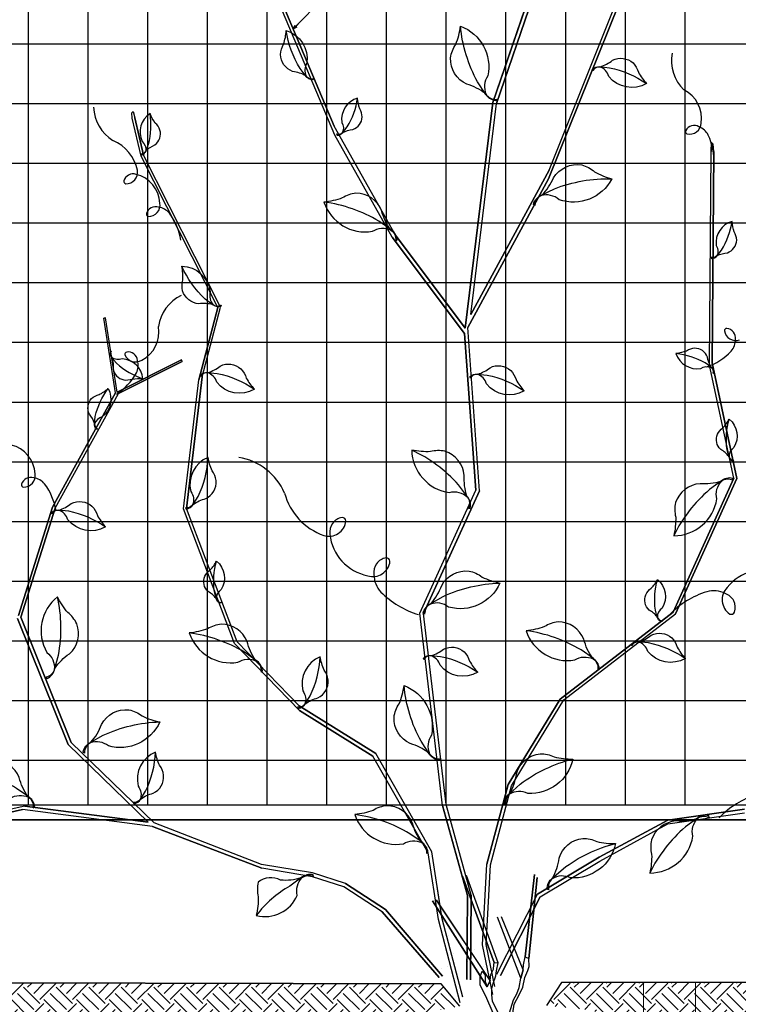
# Model space of a CAD drawing. Units: inches. Extents: x 0 to 576, y -55 to 177.
# Drawn here: x 446 to 470, y 34 to 66 of the extents above; entities that cross this region are included whole.
import ezdxf

# ---------------------------------------------------------------- set-up
doc = ezdxf.new("R2010")
doc.units = ezdxf.units.IN
doc.header["$MEASUREMENT"] = 0
doc.styles.add('GS TEXT', font='romans.shx', dxfattribs={"width": 0.75, "height": 0.125})
doc.dimstyles.new('GS- HOLD PANEL DIMENSION', dxfattribs={"dimscale": 0, "dimtxt": 0.125, "dimasz": 0.03125, "dimexe": 0.0625, "dimexo": 0.0625, "dimgap": 0.0625, "dimtad": 1, "dimdec": 3, "dimlfac": -1, "dimzin": 0, "dimdsep": 46, "dimlunit": 5, "dimtxsty": 'GS TEXT', "dimblk": 'GS- TICK', "dimcen": 0.03125, "dimclrd": 30, "dimclre": 30, "dimclrt": 4, "dimazin": 2, "dimtfac": 0.75, "dimtdec": 3, "dimtofl": 0, "dimtmove": 1, "dimatfit": 2, "dimldrblk": 'GS- ARROWHEAD', "dimfxl": 1, "dimfrac": 2, "dimtolj": 1, "dimtzin": 0, "dimarcsym": 0})

# ---------------------------------------------------------------- blocks, each defined once
blk = doc.blocks.new('GS- ARROWHEAD')
at = {"color": 30, "linetype": 'Continuous', "ltscale": 12}
blk.add_line((-7.2, 0), (0, 0), dxfattribs=at)
at = {"color": 4, "linetype": 'Continuous', "ltscale": 12}
for q in [(-4.4, 1.5), (-4.2, -1.4)]:
    blk.add_line((0, 0), q, dxfattribs=at)
blk = doc.blocks.new('GS- TICK')
at = {"color": 4, "linetype": 'Continuous', "lineweight": 0}
blk.add_line((1.4, 1.4), (-1.4, -1.4), dxfattribs=at)
at = {"color": 30, "linetype": 'Continuous', "lineweight": 0}
blk.add_line((-1, 0), (1, 0), dxfattribs=at)

msp = doc.modelspace()

# ---------------------------------------------------------------- hatches: boundary and pattern name
at = {"linetype": 'Continuous', "lineweight": 0}
h = msp.add_hatch(dxfattribs=at)
h.set_pattern_fill('EARTH', color=9, scale=17.999417)
h.set_pattern_definition([(0, (448.1028, 72.041), (4.49985, 4.49985), [4.49985, -4.49985]), (0, (448.1028, 73.7286), (4.49985, 4.49985), [4.49985, -4.49985]), (0, (448.1028, 75.416), (4.49985, 4.49985), [4.49985, -4.49985]), (90, (448.6653, 75.9785), (-4.49985, 4.49985), [4.49985, -4.49985]), (90, (450.3527, 75.9785), (-4.49985, 4.49985), [4.49985, -4.49985]), (90, (452.04, 75.9785), (-4.49985, 4.49985), [4.49985, -4.49985])])
h.paths.add_polyline_path([(452.62115, 32.49978), (440.8101, 32.54002), (430.46862, 32.54937), (430.46862, 15.58428), (496.23319, 15.58428), (496.23319, 34.31397), (485.1179, 34.31397), (464.00094, 34.31657), (463.50373, 33.56178), (465.04038, 33.41677), (466.08181, 32.56484), (466.2496, 32.45432), (468.03005, 32.56318), (471.06536, 32.36601), (471.06288, 30.59256), (471.0533, 28.55456), (471.18475, 22.01457), (470.59325, 19.71615), (468.42439, 18.73111), (455.38152, 18.64228), (453.21266, 19.62732), (452.62115, 21.92575)])
h = msp.add_hatch(dxfattribs=at)
h.set_pattern_fill('EARTH', color=9, scale=2.999903, angle=45)
h.set_pattern_definition([(45, (539.288, 3.0036), (1e-16, 1.060626), [0.749976, -0.749976]), (45, (539.0891, 3.20245), (1e-16, 1.060626), [0.749976, -0.749976]), (45, (538.8902, 3.4013), (1e-16, 1.060626), [0.749976, -0.749976]), (135, (538.8902, 3.5339), (-1.060626, 2e-16), [0.749976, -0.749976]), (135, (539.0891, 3.73276), (-1.060626, 2e-16), [0.749976, -0.749976]), (135, (539.288, 3.9316), (-1.060626, 2e-16), [0.749976, -0.749976])])
h.paths.add_polyline_path([(430.46862, 34.31363), (460.07696, 34.27463), (460.68773, 33.53971), (459.68279, 33.35532), (458.99726, 33.14073), (458.38869, 32.74908), (457.90817, 32.48177), (449.35913, 32.51089), (440.8101, 32.54002), (430.46862, 32.54937)])
h = msp.add_hatch(dxfattribs=at)
h.set_pattern_fill('EARTH', color=9, scale=2.999903, angle=45)
h.set_pattern_definition([(45, (634.5081, 3.001), (1e-16, 1.0606258), [0.749976, -0.749976]), (45, (634.3092, 3.19984), (1e-16, 1.0606258), [0.749976, -0.749976]), (45, (634.1104, 3.3987), (1e-16, 1.0606258), [0.749976, -0.749976]), (135, (634.1104, 3.5313), (-1.0606258, 2e-16), [0.749976, -0.749976]), (135, (634.3092, 3.73015), (-1.0606258, 2e-16), [0.749976, -0.749976]), (135, (634.5081, 3.929), (-1.0606258, 2e-16), [0.749976, -0.749976])])
h.paths.add_polyline_path([(463.50373, 33.55918), (464.00094, 34.31397), (496.23319, 34.31397), (496.23319, 32.35154), (485.1179, 32.35154), (485.11504, 32.36359), (482.08261, 32.56057), (474.1661, 32.50614), (466.2496, 32.45172), (466.08181, 32.56224), (465.56109, 32.9882), (465.04038, 33.41417)])

# ---------------------------------------------------------------- linework, layer by layer
at = {"color": 9, "linetype": 'Continuous', "ltscale": 12}
for p, q in [((446.64653, 40.09408), (446.64653, 85.33322)), ((448.58944, 40.09408), (448.58944, 85.33322)), ((450.53235, 40.09408), (450.53235, 85.33322)), ((452.47526, 40.09408), (452.47526, 85.33322)), ((454.41818, 40.09408), (454.41818, 85.33322)), ((456.36109, 40.09408), (456.36109, 85.33322)), ((458.304, 40.09408), (458.304, 85.33322)), ((460.24691, 40.09408), (460.24691, 85.33322)), ((462.18983, 40.09408), (462.18983, 85.33322)), ((464.13274, 40.09408), (464.13274, 85.33322)), ((466.07565, 40.09408), (466.07565, 85.33322)), ((468.01856, 40.09408), (468.01856, 85.33322)), ((430.46862, 64.86622), (494.35809, 64.86622)), ((430.46862, 62.9233), (494.35809, 62.9233)), ((430.46862, 60.98039), (494.35809, 60.98039)), ((430.46862, 59.03748), (494.35809, 59.03748)), ((430.46862, 57.09457), (494.35809, 57.09457)), ((430.46862, 55.15165), (494.35809, 55.15165)), ((430.46862, 53.20874), (494.35809, 53.20874)), ((430.46862, 51.26583), (494.35809, 51.26583)), ((430.46862, 49.32292), (494.35809, 49.32292)), ((430.46862, 47.38001), (494.35809, 47.38001)), ((430.46862, 45.43709), (494.35809, 45.43709)), ((430.46862, 43.49418), (494.35809, 43.49418)), ((430.46862, 41.55127), (494.35809, 41.55127))]:
    msp.add_line(p, q, dxfattribs=at)
at = {"color": 8, "linetype": 'Continuous', "ltscale": 12}
for p, q in [((461.76604, 62.95259), (463.35596, 67.62883)), ((463.35596, 67.62883), (461.76604, 62.95259)), ((461.88504, 62.92535), (463.44344, 67.5089)), ((463.44344, 67.5089), (461.88504, 62.92535)), ((456.59262, 62.18254), (454.92728, 66.14489)), ((454.92728, 66.14489), (456.59262, 62.18254)), ((463.57736, 60.46816), (465.88181, 66.21432)), ((465.88181, 66.21432), (463.57736, 60.46816)), ((463.5921, 60.7496), (465.79015, 66.23044)), ((463.5921, 60.7496), (465.79015, 66.23044)), ((456.61295, 61.89911), (454.91781, 65.93237)), ((456.61295, 61.89911), (454.91781, 65.93237)), ((460.86321, 55.60847), (461.76604, 62.95259)), ((461.76604, 62.95259), (460.86321, 55.60847)), ((461.04035, 56.05417), (461.88504, 62.92535)), ((461.04035, 56.05417), (461.88504, 62.92535)), ((461.76604, 62.95259), (461.76604, 62.95259)), ((461.88504, 62.92535), (461.88504, 62.92535)), ((450.01301, 62.6238), (450.04767, 62.66049)), ((450.01301, 62.6238), (450.04767, 62.66049)), ((450.02361, 62.44508), (450.01301, 62.6238)), ((450.01301, 62.6238), (450.01301, 62.6238)), ((450.02361, 62.44508), (450.01301, 62.6238)), ((450.04767, 62.66049), (450.10249, 62.46331)), ((450.04767, 62.66049), (450.04767, 62.66049)), ((450.04767, 62.66049), (450.10249, 62.46331)), ((450.309, 61.21024), (450.02361, 62.44508)), ((450.02361, 62.44508), (450.02361, 62.44508)), ((450.309, 61.21024), (450.02361, 62.44508)), ((450.38566, 61.23808), (450.10249, 62.46331)), ((450.10249, 62.46331), (450.10249, 62.46331)), ((450.10249, 62.46331), (450.38566, 61.23808)), ((458.58691, 58.64353), (456.59262, 62.18254)), ((458.58691, 58.64353), (456.59262, 62.18254)), ((456.59262, 62.18254), (456.59262, 62.18254)), ((458.48501, 58.57701), (456.61295, 61.89911)), ((456.61295, 61.89911), (456.61295, 61.89911)), ((458.48501, 58.57701), (456.61295, 61.89911)), ((468.88033, 61.65168), (468.87183, 61.36473)), ((468.87183, 61.36473), (468.88033, 61.65168)), ((468.93129, 61.60071), (468.88033, 61.65168)), ((468.93129, 61.60071), (468.88033, 61.65168)), ((468.88033, 61.65168), (468.88033, 61.65168)), ((468.95278, 61.36407), (468.93129, 61.60071)), ((468.95278, 61.36407), (468.93129, 61.60071)), ((468.93129, 61.60071), (468.93129, 61.60071)), ((452.89357, 56.29495), (450.38566, 61.23808)), ((450.38566, 61.23808), (450.38566, 61.23808)), ((452.89357, 56.29495), (450.38566, 61.23808)), ((468.81525, 54.40566), (468.87183, 61.36473)), ((468.81525, 54.40566), (468.87183, 61.36473)), ((468.87183, 61.36473), (468.87183, 61.36473)), ((468.89688, 54.48806), (468.95278, 61.36407)), ((468.95278, 61.36407), (468.89688, 54.48806)), ((468.95278, 61.36407), (468.95278, 61.36407)), ((452.80748, 56.28572), (450.309, 61.21024)), ((450.309, 61.21024), (450.309, 61.21024)), ((452.80748, 56.28572), (450.309, 61.21024)), ((461.04035, 56.05417), (463.5921, 60.7496)), ((463.5921, 60.7496), (461.04035, 56.05417)), ((463.5921, 60.7496), (463.5921, 60.7496)), ((460.94953, 55.63275), (463.57736, 60.46816)), ((463.57736, 60.46816), (460.94953, 55.63275)), ((463.57736, 60.46816), (463.57736, 60.46816)), ((460.84184, 55.43458), (458.48501, 58.57701)), ((458.48501, 58.57701), (458.48501, 58.57701)), ((458.48501, 58.57701), (460.84184, 55.43458)), ((460.86321, 55.60847), (458.58691, 58.64353)), ((458.58691, 58.64353), (458.58691, 58.64353)), ((458.58691, 58.64353), (460.86321, 55.60847)), ((452.19191, 53.93208), (452.80748, 56.28572)), ((452.80748, 56.28572), (452.19191, 53.93208)), ((452.30191, 54.03271), (452.89357, 56.29495)), ((452.30191, 54.03271), (452.89357, 56.29495)), ((452.80748, 56.28572), (452.80748, 56.28572)), ((452.89357, 56.29495), (452.89357, 56.29495)), ((449.15497, 55.94566), (449.095, 55.93622)), ((449.095, 55.93622), (449.15497, 55.94566)), ((449.47807, 53.50367), (449.095, 55.93622)), ((449.47807, 53.50367), (449.095, 55.93622)), ((449.095, 55.93622), (449.095, 55.93622)), ((449.53505, 53.53216), (449.15497, 55.94566)), ((449.53505, 53.53216), (449.15497, 55.94566)), ((449.15497, 55.94566), (449.15497, 55.94566)), ((461.04035, 56.05417), (461.04035, 56.05417)), ((460.86321, 55.60847), (460.86321, 55.60847)), ((461.32583, 50.32239), (460.94953, 55.63275)), ((461.32583, 50.32239), (460.94953, 55.63275)), ((460.94953, 55.63275), (460.94953, 55.63275)), ((461.20253, 50.34453), (460.84184, 55.43458)), ((460.84184, 55.43458), (460.84184, 55.43458)), ((460.84184, 55.43458), (461.20253, 50.34453)), ((449.53505, 53.53216), (451.62331, 54.57629)), ((451.62331, 54.57629), (449.53505, 53.53216)), ((449.56999, 53.48175), (451.65046, 54.52198)), ((451.65046, 54.52198), (449.56999, 53.48175)), ((451.65046, 54.52198), (451.62331, 54.57629)), ((451.62331, 54.57629), (451.62331, 54.57629)), ((451.65046, 54.52198), (451.62331, 54.57629)), ((451.65046, 54.52198), (451.65046, 54.52198)), ((469.70907, 50.71716), (468.89688, 54.48806)), ((468.89688, 54.48806), (468.89688, 54.48806)), ((468.89688, 54.48806), (469.70907, 50.71716)), ((469.60734, 50.72811), (468.81525, 54.40566)), ((469.60734, 50.72811), (468.81525, 54.40566)), ((468.81525, 54.40566), (468.81525, 54.40566)), ((451.68498, 49.73175), (452.19191, 53.93208)), ((451.68498, 49.73175), (452.19191, 53.93208)), ((451.78429, 49.74389), (452.30191, 54.03271)), ((452.30191, 54.03271), (451.78429, 49.74389)), ((452.19191, 53.93208), (452.19191, 53.93208)), ((452.30191, 54.03271), (452.30191, 54.03271)), ((449.53505, 53.53216), (449.53505, 53.53216)), ((447.42861, 49.78782), (449.47807, 53.50367)), ((449.47807, 53.50367), (447.42861, 49.78782)), ((447.51274, 49.75179), (449.56999, 53.48175)), ((447.51274, 49.75179), (449.56999, 53.48175)), ((449.47807, 53.50367), (449.47807, 53.50367)), ((449.56999, 53.48175), (449.56999, 53.48175)), ((467.62712, 46.37163), (469.60734, 50.72811)), ((469.60734, 50.72811), (467.62712, 46.37163)), ((467.70554, 46.30939), (469.70907, 50.71716)), ((469.70907, 50.71716), (467.70554, 46.30939)), ((469.60734, 50.72811), (469.60734, 50.72811)), ((469.70907, 50.71716), (469.70907, 50.71716)), ((459.3844, 46.33933), (461.20253, 50.34453)), ((459.3844, 46.33933), (461.20253, 50.34453)), ((459.50897, 46.31997), (461.32583, 50.32239)), ((461.32583, 50.32239), (459.50897, 46.31997)), ((461.20253, 50.34453), (461.20253, 50.34453)), ((461.32583, 50.32239), (461.32583, 50.32239)), ((446.31756, 46.26181), (447.42861, 49.78782)), ((447.42861, 49.78782), (446.31756, 46.26181)), ((446.39574, 46.20688), (447.51274, 49.75179)), ((447.51274, 49.75179), (446.39574, 46.20688)), ((447.42861, 49.78782), (447.42861, 49.78782)), ((447.51274, 49.75179), (447.51274, 49.75179)), ((453.35062, 45.35037), (451.68498, 49.73175)), ((451.68498, 49.73175), (451.68498, 49.73175)), ((453.35062, 45.35037), (451.68498, 49.73175)), ((453.43431, 45.40362), (451.78429, 49.74389)), ((453.43431, 45.40362), (451.78429, 49.74389)), ((451.78429, 49.74389), (451.78429, 49.74389)), ((447.93073, 42.0574), (446.2847, 46.15753)), ((446.2847, 46.15753), (447.93073, 42.0574)), ((448.03377, 42.12667), (446.39574, 46.20688)), ((446.39574, 46.20688), (448.03377, 42.12667)), ((446.39574, 46.20688), (446.39574, 46.20688)), ((460.1258, 40.07687), (459.3844, 46.33933)), ((460.1258, 40.07687), (459.3844, 46.33933)), ((459.3844, 46.33933), (459.3844, 46.33933)), ((460.2442, 40.1097), (459.50897, 46.31997)), ((460.2442, 40.1097), (459.50897, 46.31997)), ((459.50897, 46.31997), (459.50897, 46.31997)), ((463.94857, 43.54129), (467.62712, 46.37163)), ((467.62712, 46.37163), (463.94857, 43.54129)), ((464.0756, 43.51646), (467.70554, 46.30939)), ((464.0756, 43.51646), (467.70554, 46.30939)), ((467.62712, 46.37163), (467.62712, 46.37163)), ((467.70554, 46.30939), (467.70554, 46.30939)), ((455.46802, 43.16638), (453.35062, 45.35037)), ((453.35062, 45.35037), (455.46802, 43.16638)), ((453.35062, 45.35037), (453.35062, 45.35037)), ((455.45994, 43.31428), (453.43431, 45.40362)), ((453.43431, 45.40362), (453.43431, 45.40362)), ((453.43431, 45.40362), (455.45994, 43.31428)), ((457.9498, 41.77018), (455.45994, 43.31428)), ((455.45994, 43.31428), (457.9498, 41.77018)), ((455.45994, 43.31428), (455.45994, 43.31428)), ((462.25685, 40.76038), (463.94857, 43.54129)), ((463.94857, 43.54129), (462.25685, 40.76038)), ((462.36968, 40.7122), (464.0756, 43.51646)), ((462.36968, 40.7122), (464.0756, 43.51646)), ((463.94857, 43.54129), (463.94857, 43.54129)), ((464.0756, 43.51646), (464.0756, 43.51646)), ((457.85961, 41.68323), (455.46802, 43.16638)), ((455.46802, 43.16638), (457.85961, 41.68323)), ((455.46802, 43.16638), (455.46802, 43.16638)), ((450.53784, 39.53531), (447.93073, 42.0574)), ((450.53784, 39.53531), (447.93073, 42.0574)), ((447.93073, 42.0574), (447.93073, 42.0574)), ((450.73195, 39.51649), (448.03377, 42.12667)), ((450.73195, 39.51649), (448.03377, 42.12667)), ((448.03377, 42.12667), (448.03377, 42.12667)), ((459.65793, 38.53153), (457.85961, 41.68323)), ((459.65793, 38.53153), (457.85961, 41.68323)), ((457.85961, 41.68323), (457.85961, 41.68323)), ((459.77453, 38.5722), (457.9498, 41.77018)), ((457.9498, 41.77018), (457.9498, 41.77018)), ((459.77453, 38.5722), (457.9498, 41.77018)), ((461.56366, 38.16135), (462.25685, 40.76038)), ((462.25685, 40.76038), (461.56366, 38.16135)), ((461.68425, 38.14227), (462.36968, 40.7122)), ((461.68425, 38.14227), (462.36968, 40.7122)), ((462.25685, 40.76038), (462.25685, 40.76038)), ((462.36968, 40.7122), (462.36968, 40.7122)), ((460.93584, 37.14098), (460.1258, 40.07687)), ((460.1258, 40.07687), (460.1258, 40.07687)), ((460.1258, 40.07687), (460.93584, 37.14098)), ((461.05977, 37.16151), (460.2442, 40.1097)), ((461.05977, 37.16151), (460.2442, 40.1097)), ((460.2442, 40.1097), (460.2442, 40.1097)), ((446.44489, 39.94554), (444.40979, 39.49662)), ((444.40979, 39.49662), (446.44489, 39.94554)), ((446.52812, 40.05716), (444.43083, 39.59453)), ((446.52812, 40.05716), (444.43083, 39.59453)), ((450.6841, 39.39382), (446.44489, 39.94554)), ((446.44489, 39.94554), (446.44489, 39.94554)), ((450.6841, 39.39382), (446.44489, 39.94554)), ((450.53784, 39.53531), (446.52812, 40.05716)), ((446.52812, 40.05716), (446.52812, 40.05716)), ((446.52812, 40.05716), (450.53784, 39.53531)), ((467.45566, 39.59839), (469.95153, 39.95837)), ((469.95153, 39.95837), (467.45566, 39.59839)), ((467.4622, 39.47664), (469.95221, 39.83578)), ((467.4622, 39.47664), (469.95221, 39.83578)), ((450.53784, 39.53531), (450.53784, 39.53531)), ((454.22884, 38.15331), (450.73195, 39.51649)), ((450.73195, 39.51649), (450.73195, 39.51649)), ((454.22884, 38.15331), (450.73195, 39.51649)), ((465.22724, 38.38919), (467.45566, 39.59839)), ((467.45566, 39.59839), (465.22724, 38.38919)), ((465.24951, 38.26688), (467.4622, 39.47664)), ((465.24951, 38.26688), (467.4622, 39.47664)), ((467.45566, 39.59839), (467.45566, 39.59839)), ((467.4622, 39.47664), (467.4622, 39.47664)), ((454.23983, 38.03211), (450.6841, 39.39382)), ((450.6841, 39.39382), (454.23983, 38.03211)), ((450.6841, 39.39382), (450.6841, 39.39382)), ((459.99163, 36.36243), (459.65793, 38.53153)), ((459.65793, 38.53153), (459.65793, 38.53153)), ((459.99163, 36.36243), (459.65793, 38.53153)), ((460.11165, 36.38089), (459.77453, 38.5722)), ((459.77453, 38.5722), (459.77453, 38.5722)), ((460.11086, 36.38603), (459.77453, 38.5722)), ((455.8877, 37.87978), (454.22884, 38.15331)), ((454.22884, 38.15331), (454.22884, 38.15331)), ((455.8877, 37.87978), (454.22884, 38.15331)), ((461.4246, 35.5453), (461.56366, 38.16135)), ((461.4246, 35.5453), (461.56366, 38.16135)), ((461.54669, 35.55439), (461.68425, 38.14227)), ((461.54669, 35.55439), (461.68425, 38.14227)), ((461.56366, 38.16135), (461.56366, 38.16135)), ((461.68425, 38.14227), (461.68425, 38.14227)), ((463.21041, 37.19438), (465.22724, 38.38919)), ((465.22724, 38.38919), (463.21041, 37.19438)), ((463.30213, 37.10111), (465.24951, 38.26688)), ((463.30213, 37.10111), (465.24951, 38.26688)), ((465.22724, 38.38919), (465.22724, 38.38919)), ((465.24951, 38.26688), (465.24951, 38.26688)), ((455.88509, 37.75645), (454.23983, 38.03211)), ((455.88509, 37.75645), (454.23983, 38.03211)), ((454.23983, 38.03211), (454.23983, 38.03211)), ((456.96593, 37.53689), (455.8877, 37.87978)), ((455.8877, 37.87978), (455.8877, 37.87978)), ((456.96593, 37.53689), (455.8877, 37.87978)), ((462.81734, 35.14876), (463.11414, 37.82862)), ((463.11414, 37.82862), (462.81734, 35.14876)), ((463.11414, 37.82862), (463.11414, 37.82862)), ((456.91025, 37.42422), (455.88509, 37.75645)), ((455.88509, 37.75645), (455.88509, 37.75645)), ((456.91025, 37.42422), (455.88509, 37.75645)), ((458.26465, 36.68995), (456.96593, 37.53689)), ((456.96593, 37.53689), (456.96593, 37.53689)), ((456.96593, 37.53689), (458.26465, 36.68995)), ((461.80885, 34.96518), (460.77281, 37.77365)), ((460.77281, 37.77365), (460.77281, 37.77365)), ((460.77281, 37.77365), (461.80885, 34.96518)), ((461.93328, 34.95336), (460.90038, 37.79478)), ((460.90038, 37.79478), (460.90038, 37.79478)), ((461.93328, 34.95336), (460.90038, 37.79478)), ((462.93184, 35.0986), (463.20855, 37.73261)), ((463.20855, 37.73261), (462.93184, 35.0986)), ((463.20855, 37.73261), (463.20855, 37.73261)), ((458.16321, 36.61739), (456.91025, 37.42422)), ((456.91025, 37.42422), (456.91025, 37.42422)), ((458.16321, 36.61739), (456.91025, 37.42422)), ((461.89501, 34.59093), (463.21041, 37.19438)), ((461.89501, 34.59093), (463.21041, 37.19438)), ((463.21041, 37.19438), (463.21041, 37.19438)), ((461.57968, 34.17818), (459.80089, 36.97225)), ((459.80089, 36.97225), (459.80089, 36.97225)), ((459.80089, 36.97225), (461.57968, 34.17818)), ((461.67404, 34.37851), (459.92236, 37.00175)), ((461.67404, 34.37851), (459.92362, 36.99655)), ((459.92362, 36.99655), (459.92362, 36.99655)), ((460.91527, 34.41259), (460.93584, 37.14098)), ((460.93584, 37.14098), (460.91527, 34.41259)), ((460.93584, 37.14098), (460.93584, 37.14098)), ((461.03616, 34.4011), (461.05977, 37.16151)), ((461.05977, 37.16151), (461.03616, 34.4011)), ((461.05977, 37.16151), (461.05977, 37.16151)), ((462.00624, 34.54221), (463.30213, 37.10111)), ((463.30213, 37.10111), (462.00624, 34.54221)), ((463.30213, 37.10111), (463.30213, 37.10111)), ((460.01523, 34.47705), (458.16321, 36.61739)), ((458.16321, 36.61739), (458.16321, 36.61739)), ((458.16321, 36.61739), (460.01523, 34.47705)), ((460.1275, 34.52331), (458.26465, 36.68995)), ((458.26465, 36.68995), (458.26465, 36.68995)), ((458.26465, 36.68995), (460.1275, 34.52331)), ((460.69263, 33.64803), (459.99163, 36.36243)), ((459.99163, 36.36243), (459.99163, 36.36243)), ((460.69263, 33.64803), (459.99163, 36.36243)), ((460.78431, 33.84264), (460.10964, 36.39109)), ((460.78431, 33.84264), (460.11086, 36.38603)), ((460.11086, 36.38603), (460.11086, 36.38603)), ((462.67502, 34.45892), (461.91476, 36.44449)), ((461.91476, 36.44449), (461.91476, 36.44449)), ((462.67502, 34.45892), (461.91476, 36.44449)), ((462.75172, 34.72643), (462.04043, 36.45384)), ((462.04043, 36.45384), (462.04043, 36.45384)), ((462.75172, 34.72643), (462.04043, 36.45384)), ((460.32033, 35.85173), (460.32033, 35.85173)), ((460.49627, 35.27386), (460.49627, 35.27386)), ((460.94517, 35.33168), (460.94517, 35.33168)), ((461.15902, 35.38668), (461.15902, 35.38668)), ((461.75674, 33.92076), (461.4246, 35.5453)), ((461.4246, 35.5453), (461.4246, 35.5453)), ((461.75674, 33.92076), (461.4246, 35.5453)), ((461.83125, 34.18064), (461.54669, 35.55439)), ((461.54669, 35.55439), (461.54669, 35.55439)), ((461.83125, 34.18064), (461.54669, 35.55439)), ((460.94517, 34.98608), (460.94517, 34.98608)), ((461.15902, 35.13627), (461.15902, 35.13627)), ((461.80885, 34.96518), (461.93328, 34.95336)), ((461.80885, 34.96518), (461.80885, 34.96518)), ((461.80885, 34.96518), (461.93328, 34.95336)), ((461.93328, 34.95336), (461.93328, 34.95336)), ((462.81734, 35.14876), (462.93184, 35.0986)), ((462.81734, 35.14876), (462.93184, 35.0986)), ((462.81734, 35.14876), (462.81734, 35.14876)), ((462.93184, 35.0986), (462.93184, 35.0986)), ((460.07621, 34.76864), (460.07621, 34.76864)), ((460.28396, 34.82207), (460.28396, 34.82207)), ((461.44545, 34.8322), (461.44545, 34.8322)), ((462.75172, 34.72643), (462.67502, 34.45892)), ((462.67502, 34.45892), (462.75172, 34.72643)), ((462.75172, 34.72643), (462.75172, 34.72643)), ((461.38407, 34.5056), (461.38407, 34.5056)), ((461.67404, 34.37851), (461.57968, 34.17818)), ((461.57968, 34.17818), (461.67404, 34.37851)), ((461.67404, 34.37851), (461.67404, 34.37851)), ((462.67502, 34.45892), (462.67502, 34.45892)), ((461.57968, 34.17818), (461.57968, 34.17818))]:
    msp.add_line(p, q, dxfattribs=at)
at = {"color": 4, "linetype": 'Continuous', "ltscale": 12}
for p, q in [((430.46862, 40.09408), (494.35809, 40.09408)), ((494.35809, 39.60836), (430.46862, 39.60836))]:
    msp.add_line(p, q, dxfattribs=at)
at = {"color": 6, "linetype": 'Continuous', "ltscale": 12}
for p, q in [((430.46862, 39.60836), (494.35809, 39.60836)), ((440.8101, 34.31363), (460.07696, 34.27463)), ((464.00094, 34.31657), (463.50373, 33.56178)), ((485.1179, 34.31397), (464.00094, 34.31657)), ((464.00094, 34.31657), (464.00094, 34.31657)), ((460.07696, 34.27463), (460.07696, 34.27463)), ((460.68773, 33.53971), (460.07696, 34.27463))]:
    msp.add_line(p, q, dxfattribs=at)
at = {"color": 9, "linetype": 'Continuous'}
msp.add_line((485.1179, 34.31772), (464.00094, 34.31657), dxfattribs=at)
at = {"color": 8, "linetype": 'Continuous', "ltscale": 0.32768}
for points in [[(461.88178, 63.06073), (461.85272, 63.01225, -0.24430286), (461.51842, 63.24568, 0.0937566), (460.91433, 63.5525, -0.30788271), (460.38467, 64.4097, -0.11797819), (460.55266, 64.8485, 0.06465978), (460.70976, 65.43959, -0.37032006), (461.60011, 63.82182, 0.26175494), (461.54112, 63.2239, 0.26984652), (461.87179, 63.05941, 0.00672027), (461.88178, 63.06073)], [(461.53043, 63.21923), (461.26605, 63.62556, -0.10228506), (460.70976, 65.43959)], [(456.67386, 61.92385), (456.6883, 61.89345, 0.24430286), (456.87316, 61.98192, -0.0937566), (457.20448, 62.07809, 0.30788271), (457.50887, 62.48817, 0.11797819), (457.4291, 62.7517, -0.06465978), (457.35877, 63.09824, 0.37032006), (456.84293, 62.31098, -0.26175494), (456.86046, 61.97263, -0.26984652), (456.67918, 61.9219, -0.00672027), (456.67386, 61.92385)], [(456.86609, 61.96873), (457.01752, 62.1615, 0.10228506), (457.35877, 63.09824)], [(450.29527, 61.27231), (450.3181, 61.24758, 0.24430286), (450.46831, 61.38699, -0.0937566), (450.75607, 61.5773, 0.30788271), (450.92482, 62.05931, 0.11797819), (450.77033, 62.28723, -0.06465978), (450.60018, 62.5972, 0.37032006), (450.34164, 61.6922, -0.26175494), (450.45895, 61.37435, -0.26984652), (450.30094, 61.27203, -0.00672027), (450.29527, 61.27231)], [(450.46548, 61.3723), (450.55276, 61.60136, 0.10228506), (450.60018, 62.5972)], [(463.12881, 59.60738), (463.08436, 59.64228, -0.24430286), (463.35785, 59.94469, 0.0937566), (463.73798, 60.50555, -0.30788271), (464.65483, 60.92356, -0.11797819), (465.06911, 60.70188, 0.06465978), (465.63584, 60.47192, -0.37032006), (463.91921, 59.79141, 0.26175494), (463.3334, 59.92489, 0.26984652), (463.12875, 59.61745, 0.00672027), (463.12881, 59.60738)], [(463.3301, 59.93609), (463.76638, 60.14744, -0.10228506), (465.63584, 60.47192)], [(458.5955, 58.45513), (458.64504, 58.48233, 0.24430286), (458.42438, 58.82521, -0.0937566), (458.14057, 59.44044, 0.30788271), (457.30395, 60.00205, 0.11797819), (456.85913, 59.85073, -0.06465978), (456.26254, 59.71604, 0.37032006), (457.84557, 58.76531, -0.26175494), (458.44529, 58.8017, -0.26984652), (458.5972, 58.46506, -0.00672027), (458.5955, 58.45513)], [(458.45037, 58.81221), (458.05429, 59.09172, 0.10228506), (456.26254, 59.71604)], [(468.86582, 57.91471), (468.88027, 57.88431, 0.24430286), (469.06513, 57.97278, -0.0937566), (469.39645, 58.06895, 0.30788271), (469.70083, 58.47903, 0.11797819), (469.62106, 58.74256, -0.06465978), (469.55073, 59.0891, 0.37032006), (469.0349, 58.30183, -0.26175494), (469.05243, 57.96348, -0.26984652), (468.87115, 57.91275, -0.00672027), (468.86582, 57.91471)], [(469.05806, 57.95959), (469.20948, 58.15236, 0.10228506), (469.55073, 59.0891)], [(449.34191, 54.85101), (449.30939, 54.84238, 0.24430286), (449.36247, 54.64444, -0.0937566), (449.39629, 54.3011, 0.30788271), (449.74364, 53.92672, 0.11797819), (450.01732, 53.95684, -0.06465978), (450.37088, 53.96246, 0.37032006), (449.69149, 54.61385, -0.26175494), (449.35566, 54.65863, -0.26984652), (449.33902, 54.84614, -0.00672027), (449.34191, 54.85101)], [(468.92611, 54.14851), (468.95588, 54.16421, 0.24430286), (468.85982, 54.34523, -0.0937566), (468.74999, 54.67228, 0.30788271), (468.32763, 54.95939, 0.11797819), (468.06764, 54.86875, -0.06465978), (467.72431, 54.78411, 0.37032006), (468.53231, 54.30138, -0.26175494), (468.86964, 54.33294, -0.26984652), (468.92784, 54.15392, -0.00672027), (468.92611, 54.14851)], [(449.35081, 54.65381), (449.51255, 54.46962, 0.10228506), (450.37088, 53.96246)], [(468.87329, 54.33872), (468.67441, 54.48201, 0.10228506), (467.72431, 54.78411)], [(448.8936, 52.32948), (448.86193, 52.31809, -0.24430286), (448.79311, 52.51113, 0.0937566), (448.62581, 52.81285, -0.30788271), (448.69883, 53.3183, -0.11797819), (448.94114, 53.44906, 0.06465978), (449.23524, 53.64537, -0.37032006), (449.04645, 52.72329, 0.26175494), (448.79557, 52.49559, 0.26984652), (448.88844, 52.33185, 0.00672027), (448.8936, 52.32948)], [(448.78884, 52.49679), (448.81724, 52.74027, -0.10228506), (449.23524, 53.64537)], [(469.60255, 51.30348), (469.57694, 51.28165, -0.24430286), (469.44444, 51.43799, 0.0937566), (469.18145, 51.66129, -0.30788271), (469.07146, 52.16001, -0.11797819), (469.25205, 52.36784, 0.06465978), (469.45799, 52.65529, -0.37032006), (469.60664, 51.72589, 0.26175494), (469.45223, 51.42432, 0.26984652), (469.59689, 51.30387, 0.00672027), (469.60255, 51.30348)], [(469.4455, 51.42307), (469.38618, 51.66091, -0.10228506), (469.45799, 52.65529)], [(460.93836, 50.12764), (460.64384, 50.51269, 0.10228506), (459.12033, 51.64366)], [(460.97022, 49.74351), (461.02562, 49.75468, 0.24430286), (460.91745, 50.14781, -0.0937566), (460.83034, 50.81972, 0.30788271), (460.19964, 51.60557, 0.11797819), (459.72992, 51.59401, -0.06465978), (459.12033, 51.64366, 0.37032006), (460.34716, 50.26351, -0.26175494), (460.93038, 50.11912, -0.26984652), (460.97481, 49.75248, -0.00672027), (460.97022, 49.74351)], [(469.58893, 50.66832), (469.57887, 50.72394, 0.24430286), (469.18365, 50.62367, -0.0937566), (468.51012, 50.55007, 0.30788271), (467.71177, 49.93528, 0.11797819), (467.7139, 49.46542, -0.06465978), (467.65203, 48.85695, 0.37032006), (469.05652, 50.05583, -0.26175494), (469.21259, 50.63603, -0.26984652), (469.58005, 50.67308, -0.00672027), (469.58893, 50.66832)], [(469.20424, 50.64418), (468.81335, 50.35745, 0.10228506), (467.65203, 48.85695)], [(452.91215, 46.67949), (452.88653, 46.65766, -0.24430286), (452.75404, 46.81401, 0.0937566), (452.49105, 47.03731, -0.30788271), (452.38106, 47.53602, -0.11797819), (452.56165, 47.74386, 0.06465978), (452.76759, 48.03131, -0.37032006), (452.91623, 47.10191, 0.26175494), (452.76182, 46.80034, 0.26984652), (452.90649, 46.67989, 0.00672027), (452.91215, 46.67949)], [(452.7551, 46.79909), (452.69578, 47.03693, -0.10228506), (452.76759, 48.03131)], [(459.54127, 46.3026), (459.49481, 46.33478, -0.24430286), (459.7497, 46.65303, 0.0937566), (460.09554, 47.23566, -0.30788271), (460.9857, 47.70784, -0.11797819), (461.41251, 47.51138, 0.06465978), (461.992, 47.31579, -0.37032006), (460.31923, 46.53366, 0.26175494), (459.72647, 46.6318, 0.26984652), (459.54061, 46.31266, 0.00672027), (459.54127, 46.3026)], [(467.27004, 46.08015), (467.24442, 46.05832, -0.24430286), (467.11193, 46.21467, 0.0937566), (466.84894, 46.43796, -0.30788271), (466.73895, 46.93668, -0.11797819), (466.91954, 47.14452, 0.06465978), (467.12547, 47.43196, -0.37032006), (467.27412, 46.50256, 0.26175494), (467.11971, 46.20099, 0.26984652), (467.26438, 46.08054, 0.00672027), (467.27004, 46.08015)], [(467.11298, 46.19974), (467.05367, 46.43759, -0.10228506), (467.12547, 47.43196)], [(459.72251, 46.64278), (460.14534, 46.87989, -0.10228506), (461.992, 47.31579)], [(447.20914, 44.24605), (447.25177, 44.20894, 0.24430286), (447.49742, 44.53438, -0.0937566), (447.9769, 45.01309, 0.30788271), (448.21526, 45.99213, 0.11797819), (447.91971, 46.35739, -0.06465978), (447.5874, 46.87084, 0.37032006), (447.24144, 45.05695, -0.26175494), (447.48257, 44.50663, -0.26984652), (447.21905, 44.24788, -0.00672027), (447.20914, 44.24605)], [(447.49419, 44.5055), (447.61983, 44.97371, 0.10228506), (447.5874, 46.87084)], [(454.21251, 44.42983), (454.26205, 44.45704, 0.24430286), (454.0414, 44.79992, -0.0937566), (453.75759, 45.41515, 0.30788271), (452.92097, 45.97676, 0.11797819), (452.47614, 45.82544, -0.06465978), (451.87955, 45.69075, 0.37032006), (453.46259, 44.74001, -0.26175494), (454.06231, 44.7764, -0.26984652), (454.21421, 44.43976, -0.00672027), (454.21251, 44.42983)], [(465.17869, 44.50162), (465.22823, 44.52883, 0.24430286), (465.00757, 44.8717, -0.0937566), (464.72376, 45.48694, 0.30788271), (463.88714, 46.04855, 0.11797819), (463.44232, 45.89723, -0.06465978), (462.84573, 45.76254, 0.37032006), (464.42876, 44.8118, -0.26175494), (465.02849, 44.84819, -0.26984652), (465.18039, 44.51155, -0.00672027), (465.17869, 44.50162)], [(454.06738, 44.78691), (453.67131, 45.06643, 0.10228506), (451.87955, 45.69075)], [(465.03356, 44.8587), (464.63748, 45.13822, 0.10228506), (462.84573, 45.76254)], [(460.04159, 41.59942), (460.01253, 41.55094, -0.24430286), (459.67822, 41.78437, 0.0937566), (459.07413, 42.09118, -0.30788271), (458.54448, 42.94839, -0.11797819), (458.71247, 43.38719, 0.06465978), (458.86956, 43.97828, -0.37032006), (459.75991, 42.36051, 0.26175494), (459.70093, 41.76258, 0.26984652), (460.0316, 41.59809, 0.00672027), (460.04159, 41.59942)], [(459.69024, 41.75791), (459.42586, 42.16425, -0.10228506), (458.86956, 43.97828)], [(448.46794, 41.78349), (448.42148, 41.81567, -0.24430286), (448.67637, 42.13391, 0.0937566), (449.02221, 42.71654, -0.30788271), (449.91236, 43.18873, -0.11797819), (450.33918, 42.99227, 0.06465978), (450.91867, 42.79668, -0.37032006), (449.24589, 42.01455, 0.26175494), (448.65314, 42.11269, 0.26984652), (448.46728, 41.79354, 0.00672027), (448.46794, 41.78349)], [(448.64918, 42.12367), (449.07201, 42.36077, -0.10228506), (450.91867, 42.79668)], [(462.18829, 40.07913), (462.13606, 40.10075, -0.24430286), (462.31779, 40.46574, 0.0937566), (462.53244, 41.10839, -0.30788271), (463.30243, 41.75834, -0.11797819), (463.76117, 41.6567, 0.06465978), (464.36893, 41.58824, -0.37032006), (462.89968, 40.46967, 0.26175494), (462.29959, 40.44008, 0.26984652), (462.18551, 40.08882, 0.00672027), (462.18829, 40.07913)], [(446.79676, 39.99776), (446.8463, 40.02497, 0.24430286), (446.62564, 40.36784, -0.0937566), (446.34183, 40.98307, 0.30788271), (445.50521, 41.54468, 0.11797819), (445.06039, 41.39336, -0.06465978), (444.4638, 41.25868, 0.37032006), (446.04683, 40.30794, -0.26175494), (446.64656, 40.34433, -0.26984652), (446.79846, 40.00769, -0.00672027), (446.79676, 39.99776)], [(462.29339, 40.44997), (462.65643, 40.77123, -0.10228506), (464.36893, 41.58824)], [(446.65163, 40.35484), (446.25555, 40.63436, 0.10228506), (444.4638, 41.25868)], [(459.60052, 38.5204), (459.65006, 38.54761, 0.24430286), (459.42941, 38.89048, -0.0937566), (459.1456, 39.50572, 0.30788271), (458.30898, 40.06733, 0.11797819), (457.86415, 39.91601, -0.06465978), (457.26756, 39.78132, 0.37032006), (458.8506, 38.83058, -0.26175494), (459.45032, 38.86697, -0.26984652), (459.60222, 38.53033, -0.00672027), (459.60052, 38.5204)], [(459.45539, 38.87748), (459.05932, 39.157, 0.10228506), (457.26756, 39.78132)], [(468.8068, 39.68952), (468.79674, 39.74514, 0.24430286), (468.40152, 39.64488, -0.0937566), (467.72799, 39.57127, 0.30788271), (466.92964, 38.95648, 0.11797819), (466.93177, 38.48663, -0.06465978), (466.8699, 37.87816, 0.37032006), (468.27439, 39.07703, -0.26175494), (468.43046, 39.65723, -0.26984652), (468.79792, 39.69429, -0.00672027), (468.8068, 39.68952)], [(468.42211, 39.66538), (468.03122, 39.37865, 0.10228506), (466.8699, 37.87816)], [(463.57874, 37.32719), (463.52652, 37.3488, -0.24430286), (463.70825, 37.7138, 0.0937566), (463.92289, 38.35644, -0.30788271), (464.69289, 39.0064, -0.11797819), (465.15162, 38.90476, 0.06465978), (465.75939, 38.8363, -0.37032006), (464.29014, 37.71773, 0.26175494), (463.69004, 37.68814, 0.26984652), (463.57597, 37.33688, 0.00672027), (463.57874, 37.32719)], [(463.68385, 37.69803), (464.04689, 38.01929, -0.10228506), (465.75939, 38.8363)], [(455.927, 37.76308), (455.91694, 37.8187, 0.24430286), (455.52173, 37.71843, -0.0937566), (454.8482, 37.64483, 0.30788271), (454.12077, 37.57539, 0.11797819), (454.1229, 37.10554, -0.06465978), (454.06103, 36.49707, 0.37032006), (455.3946, 37.15059, -0.26175494), (455.55067, 37.73079, -0.26984652), (455.91813, 37.76784, -0.00672027), (455.927, 37.76308)], [(455.54231, 37.73894), (455.15142, 37.45221, 0.10228506), (454.06103, 36.49707)]]:
    msp.add_lwpolyline(points, format="xyb", dxfattribs=at)
at = {"color": 8, "linetype": 'Continuous', "ltscale": 0.4096}
for points in [[(455.92868, 63.73474), (455.9104, 63.69649, -0.24430286), (455.67155, 63.82312, 0.0937566), (455.24411, 63.96957, -0.30788271), (454.84805, 64.51924, -0.11797819), (454.94796, 64.8539, 0.06465978), (455.03485, 65.2963, -0.37032006), (455.70701, 64.24566, 0.26175494), (455.68799, 63.81027, 0.26984652), (455.92184, 63.73258, 0.00672027), (455.92868, 63.73474)], [(455.68079, 63.80563), (455.48388, 64.06457, -0.10228506), (455.03485, 65.2963)], [(465.01442, 63.99165), (464.99903, 64.03114, -0.24430286), (465.2548, 64.1187, 0.0937566), (465.65405, 64.33024, -0.30788271), (466.32591, 64.24301, -0.11797819), (466.50163, 63.94118, 0.06465978), (466.76483, 63.57513, -0.37032006), (465.5387, 63.80374, 0.26175494), (465.23418, 64.1155, 0.26984652), (465.01752, 63.99811, 0.00672027), (465.01442, 63.99165)], [(465.23572, 64.12393), (465.5593, 64.09038, -0.10228506), (466.76483, 63.57513)], [(452.6539, 56.36366), (452.39524, 56.56095, -0.10228506), (451.63494, 57.629)], [(452.91172, 56.36122), (452.90427, 56.3195, -0.24430286), (452.64035, 56.37807, 0.0937566), (452.18935, 56.40563, -0.30788271), (451.66143, 56.83024, -0.11797819), (451.66878, 57.17942, 0.06465978), (451.63494, 57.629, -0.37032006), (452.56221, 56.79484, 0.26175494), (452.65961, 56.37005, 0.26984652), (452.9057, 56.35732, 0.00672027), (452.91172, 56.36122)], [(452.2464, 54.04009), (452.23101, 54.07958, -0.24430286), (452.48677, 54.16715, 0.0937566), (452.88603, 54.37869, -0.30788271), (453.55789, 54.29145, -0.11797819), (453.7336, 53.98962, 0.06465978), (453.9968, 53.62357, -0.37032006), (452.77068, 53.85219, 0.26175494), (452.46616, 54.16395, 0.26984652), (452.2495, 54.04655, 0.00672027), (452.2464, 54.04009)], [(452.4677, 54.17238), (452.79127, 54.13882, -0.10228506), (453.9968, 53.62357)], [(461.03055, 53.98627), (461.01515, 54.02577, -0.24430286), (461.27092, 54.11333, 0.0937566), (461.67018, 54.32487, -0.30788271), (462.34204, 54.23764, -0.11797819), (462.51775, 53.93581, 0.06465978), (462.78095, 53.56976, -0.37032006), (461.55483, 53.79837, 0.26175494), (461.25031, 54.11013, 0.26984652), (461.03365, 53.99274, 0.00672027), (461.03055, 53.98627)], [(461.25185, 54.11856), (461.57542, 54.085, -0.10228506), (462.78095, 53.56976)], [(451.75599, 49.76126), (451.77801, 49.72505, 0.24430286), (452.00294, 49.87502, -0.0937566), (452.41351, 50.06367, 0.30788271), (452.75234, 50.65035, 0.11797819), (452.61932, 50.97328, -0.06465978), (452.48844, 51.40471, 0.37032006), (451.92521, 50.29187, -0.26175494), (451.98787, 49.86059, -0.26984652), (451.76301, 49.7598, -0.00672027), (451.75599, 49.76126)], [(451.9955, 49.85669), (452.16541, 50.13411, 0.10228506), (452.48844, 51.40471)], [(447.39756, 49.5644), (447.38217, 49.60389, -0.24430286), (447.63793, 49.69146, 0.0937566), (448.03719, 49.903, -0.30788271), (448.70905, 49.81576, -0.11797819), (448.88476, 49.51393, 0.06465978), (449.14796, 49.14788, -0.37032006), (447.92184, 49.3765, 0.26175494), (447.61732, 49.68826, 0.26984652), (447.40066, 49.57086, 0.00672027), (447.39756, 49.5644)], [(447.61886, 49.69669), (447.94244, 49.66313, -0.10228506), (449.14796, 49.14788)], [(466.27831, 45.27941), (466.26292, 45.3189, -0.24430286), (466.51868, 45.40647, 0.0937566), (466.91794, 45.61801, -0.30788271), (467.5898, 45.53077, -0.11797819), (467.76551, 45.22894, 0.06465978), (468.02871, 44.86289, -0.37032006), (466.80259, 45.09151, 0.26175494), (466.49807, 45.40327, 0.26984652), (466.28141, 45.28587, 0.00672027), (466.27831, 45.27941)], [(459.51732, 44.82833), (459.50192, 44.86782, -0.24430286), (459.75769, 44.95539, 0.0937566), (460.15695, 45.16693, -0.30788271), (460.82881, 45.07969, -0.11797819), (461.00452, 44.77786, 0.06465978), (461.26772, 44.41181, -0.37032006), (460.0416, 44.64043, 0.26175494), (459.73707, 44.95219, 0.26984652), (459.52042, 44.83479, 0.00672027), (459.51732, 44.82833)], [(466.49961, 45.4117), (466.82318, 45.37814, -0.10228506), (468.02871, 44.86289)], [(455.40593, 43.27248), (455.42796, 43.23626, 0.24430286), (455.65288, 43.38624, -0.0937566), (456.06345, 43.57489, 0.30788271), (456.40229, 44.16157, 0.11797819), (456.26927, 44.48449, -0.06465978), (456.13838, 44.91593, 0.37032006), (455.57515, 43.80309, -0.26175494), (455.63782, 43.3718, -0.26984652), (455.41295, 43.27102, -0.00672027), (455.40593, 43.27248)], [(455.64545, 43.36791), (455.81535, 43.64532, 0.10228506), (456.13838, 44.91593)], [(459.73862, 44.96062), (460.06219, 44.92706, -0.10228506), (461.26772, 44.41181)], [(450.04689, 40.17292), (450.06891, 40.13671, 0.24430286), (450.29384, 40.28668, -0.0937566), (450.70441, 40.47533, 0.30788271), (451.04324, 41.06201, 0.11797819), (450.91022, 41.38494, -0.06465978), (450.77934, 41.81637, 0.37032006), (450.21611, 40.70353, -0.26175494), (450.27877, 40.27225, -0.26984652), (450.05391, 40.17146, -0.00672027), (450.04689, 40.17292)], [(450.2864, 40.26835), (450.45631, 40.54577, 0.10228506), (450.77934, 41.81637)]]:
    msp.add_lwpolyline(points, format="xyb", dxfattribs=at)
at = {"color": 8, "linetype": 'Continuous', "ltscale": 0.8}
for points in [[(461.35125, 34.50622), (461.41791, 34.679), (461.51228, 34.55022), (461.51228, 34.34989), (461.57968, 34.17818), (461.67404, 34.37851), (461.701, 34.57884), (461.78189, 34.75055), (461.79537, 34.89364), (461.80885, 34.96518)], [(461.93018, 33.33394), (461.75493, 33.69167), (461.72797, 33.92062), (461.72797, 34.10664), (461.76841, 34.27835), (461.86277, 34.53591), (461.87625, 34.69331), (461.93328, 34.95336)], [(462.30248, 33.33075), (462.43396, 33.74945), (462.54353, 33.94717), (462.62023, 34.15653), (462.67502, 34.45892), (462.75172, 34.72643), (462.76268, 34.88925), (462.81734, 35.14876)], [(462.41205, 33.31912), (462.45588, 33.60989), (462.62023, 33.91228), (462.74076, 34.16816), (462.8065, 34.48218), (462.90512, 34.70316), (462.94604, 34.8311), (462.93184, 35.0986)], [(461.76801, 33.31734), (461.53358, 33.8703), (461.35125, 34.22973), (461.35125, 34.50622)]]:
    msp.add_lwpolyline(points, dxfattribs=at)
at = {"color": 9, "linetype": 'Continuous'}
msp.add_lwpolyline([(460.07696, 34.27463), (440.8101, 34.31363)], dxfattribs=at)
at = {"color": 8, "linetype": 'Continuous', "ltscale": 3.145728}
for centre, radius, start, end in [((468.91265, 64.32548), 1.33652, 169.711175, 225.875976), ((467.53537, 62.44951), 1.01966, 350.753177, 64.013278), ((450.10058, 62.85256), 1.33652, 181.937896, 238.102697), ((468.31698, 61.89354), 0.31497, 60.372837, 151.271341), ((468.1703, 62.30163), 0.37182, 256.013017, 357.539094), ((468.27222, 61.6348), 0.56901, 27.613887, 69.372202), ((466.96826, 61.07096), 1.98856, 356.885605, 24.593416), ((448.86949, 60.47882), 1.34563, 11.593445, 67.041742), ((450.051, 60.31841), 0.31497, 72.599558, 163.498062), ((449.82122, 60.68617), 0.37182, 268.239738, 9.765814), ((449.90266, 59.62857), 1.01966, 2.979898, 76.239998), ((450.55451, 59.61851), 0.37182, 268.239738, 9.765814), ((450.78428, 59.25075), 0.31497, 72.599558, 163.498062), ((450.79534, 58.9884), 0.56901, 39.840607, 81.598923), ((449.64036, 58.16119), 1.98856, 9.112326, 36.820136), ((452.19737, 55.47385), 1.33652, 115.774259, 171.93906), ((449.87013, 55.48287), 1.01966, 296.816261, 10.076361), ((469.66881, 55.58003), 0.37182, 188.038578, 289.564654), ((469.34552, 55.29102), 0.31497, 352.398398, 83.296902), ((469.08888, 55.23547), 0.56901, 319.639448, 1.397763), ((449.88081, 54.52376), 0.31497, 6.43592, 97.334425), ((468.07717, 56.23282), 1.98856, 288.911166, 316.618976), ((450.12435, 54.88256), 0.37182, 202.076101, 303.602177), ((449.64531, 54.40762), 0.56901, 333.67697, 15.435286), ((448.4219, 55.12978), 1.98856, 302.948689, 330.656499), ((445.83857, 50.81874), 1.01966, 2.979898, 76.239998), ((446.72019, 50.44092), 0.31497, 72.599558, 163.498062), ((446.49041, 50.80868), 0.37182, 268.239738, 9.765814), ((446.73125, 50.17857), 0.56901, 39.840607, 81.598923), ((445.57627, 49.35136), 1.98856, 9.112326, 36.820136)]:
    msp.add_arc(centre, radius, start, end, dxfattribs=at)
at = {"color": 8, "linetype": 'Continuous', "ltscale": 12}
for centre, start, end in [((468.11335, 62.01297), 156.228557, 245.472505), ((449.8267, 60.39201), 168.455278, 257.699226), ((450.55998, 59.32434), 168.455278, 257.699226), ((469.37986, 55.52457), 88.254118, 177.498066), ((449.85749, 54.75867), 102.291641, 191.535589), ((446.49589, 50.51451), 168.455278, 257.699226)]:
    msp.add_arc(centre, 0.0793, start, end, dxfattribs=at)
at = {"color": 8, "linetype": 'Continuous', "ltscale": 4.9152}
for centre, radius, start, end in [((453.14849, 49.43295), 2.00478, 23.934318, 80.099119), ((456.93059, 50.76852), 2.01844, 194.995273, 250.44357), ((456.92336, 48.98), 0.47246, 98.538953, 189.437457), ((456.42478, 49.39776), 0.55774, 252.2712, 353.797277), ((457.97897, 49.05702), 1.52949, 185.797016, 259.057116), ((458.35704, 47.66883), 0.47246, 98.538953, 189.437457), ((457.85846, 48.08659), 0.55774, 252.2712, 353.797277), ((458.74447, 47.59788), 0.85352, 180.438092, 222.196407), ((470.59122, 46.22074), 1.52949, 68.470533, 141.730633), ((469.78441, 46.77329), 0.55774, 134.944717, 236.470794), ((460.21333, 49.14175), 2.98284, 225.216878, 252.924689), ((469.64079, 44.19683), 2.98284, 107.890395, 135.598206), ((468.94351, 46.2105), 0.85352, 63.111609, 104.869924), ((469.18439, 46.52212), 0.47246, 341.21247, 72.110974), ((471.26299, 37.59217), 2.98284, 107.890395, 135.598206)]:
    msp.add_arc(centre, radius, start, end, dxfattribs=at)
at = {"color": 8, "linetype": 'Continuous', "ltscale": 18.75}
for centre, start, end in [((456.86064, 49.3285), 4.337789, 93.581736), ((458.29432, 48.01733), 4.337789, 93.581736), ((469.52279, 46.41786), 247.011306, 336.255254)]:
    msp.add_arc(centre, 0.11895, start, end, dxfattribs=at)

# ---------------------------------------------------------------- leaders
msp.add_leader([(455.26155, 65.34955), (500.89788, 112.06142), (502.84605, 112.06142)], dimstyle='GS- HOLD PANEL DIMENSION', override={"dimscale": 0, "dimgap": 0.0625, "dimtad": 0})

doc.saveas('drawing.dxf')
